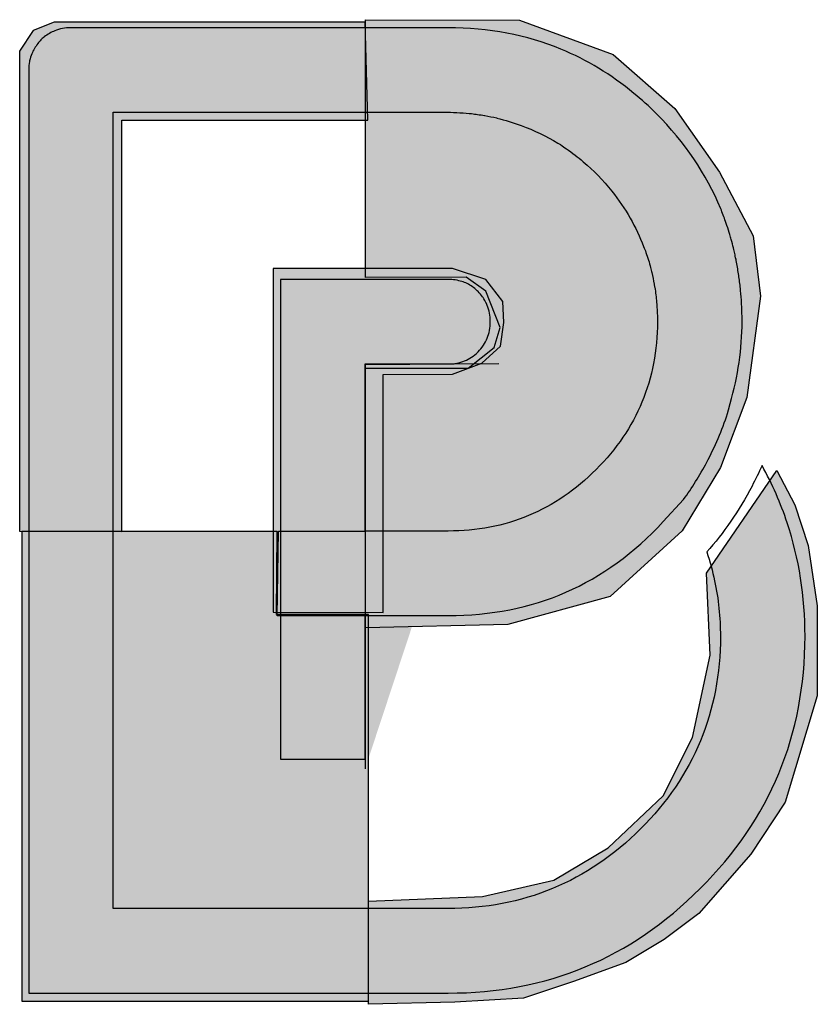
# Model space of a CAD drawing. Extents: x 57 to 362, y 40 to 340.
# Drawn here: x 253 to 262, y 42 to 52 of the extents above; entities that cross this region are included whole.
import ezdxf

# ---------------------------------------------------------------- set-up
doc = ezdxf.new("R2010")
doc.units = 0
doc.header["$MEASUREMENT"] = 0
doc.layers.add('COPYRIGHT_NOTICE', color=7, linetype='CONTINUOUS')

# ---------------------------------------------------------------- blocks, each defined once
blk = doc.blocks.new('BLOCK_8')
at = {"layer": 'COPYRIGHT_NOTICE'}
h = blk.add_hatch(color=151, dxfattribs=at)
h.dxf.hatch_style = 2
h.paths.add_polyline_path([(256.962, 51.124), (256.933, 52.16), (253.647, 52.16), (253.427, 52.072), (253.283, 51.851), (253.283, 46.779), (254.364, 46.774), (254.364, 51.124)])
h = blk.add_hatch(color=1, dxfattribs=at)
h.dxf.hatch_style = 2
h.paths.add_polyline_path([(260.284, 46.78), (259.523, 46.086), (258.442, 45.792), (256.937, 45.755), (256.937, 45.884), (256.004, 45.882), (256.018, 46.779), (256.937, 46.779), (256.937, 48.5), (258.024, 48.501), (258.299, 48.721), (258.363, 48.93), (258.211, 49.316), (258.002, 49.464), (256.937, 49.459), (256.937, 52.185), (258.564, 52.181), (259.556, 51.818), (260.207, 51.245), (260.681, 50.573), (261.034, 49.9), (261.111, 49.261), (260.967, 48.191), (260.689, 47.452)])
h = blk.add_hatch(color=40, dxfattribs=at)
h.dxf.hatch_style = 2
h.paths.add_polyline_path([(258.366, 48.732), (258.399, 48.985), (258.388, 49.206), (258.211, 49.437), (257.859, 49.554), (255.962, 49.554), (255.962, 45.922), (257.123, 45.917), (257.123, 48.434), (257.859, 48.439), (258.167, 48.555)])
h = blk.add_hatch(color=151, dxfattribs=at)
h.dxf.hatch_style = 2
h.paths.add_polyline_path([(258.346, 48.546), (256.933, 48.537), (256.933, 44.264)])
h = blk.add_hatch(color=152, dxfattribs=at)
h.dxf.hatch_style = 2
h.paths.add_polyline_path([(260.46, 42.734), (260.096, 42.459), (259.689, 42.216), (259.137, 42.018), (258.608, 41.841), (257.881, 41.797), (256.968, 41.775), (256.968, 42.867), (258.173, 42.916), (258.928, 43.087), (259.501, 43.429), (260.085, 43.98), (260.394, 44.597), (260.582, 45.468), (260.543, 46.332), (261.286, 47.42), (261.474, 47.056), (261.618, 46.626), (261.713, 45.987), (261.713, 45.038), (261.375, 43.914), (261.011, 43.363)])
h = blk.add_hatch(color=2, dxfattribs=at)
h.dxf.hatch_style = 2
h.paths.add_polyline_path([(256.005, 46.775), (253.305, 46.775), (253.305, 41.808), (256.968, 41.808), (256.968, 45.898), (255.999, 45.898)])
for points in [[(256.962, 51.124), (256.933, 52.16), (253.647, 52.16), (253.427, 52.072), (253.283, 51.851), (253.283, 46.779), (254.364, 46.774), (254.364, 51.124), (256.962, 51.124)], [(260.284, 46.78), (259.523, 46.086), (258.442, 45.792), (256.937, 45.755), (256.937, 45.884), (256.004, 45.882), (256.018, 46.779), (256.937, 46.779), (256.937, 48.5), (258.024, 48.501), (258.299, 48.721), (258.363, 48.93), (258.211, 49.316), (258.002, 49.464), (256.937, 49.459), (256.937, 52.185), (258.564, 52.181), (259.556, 51.818), (260.207, 51.245), (260.681, 50.573), (261.034, 49.9), (261.111, 49.261), (260.967, 48.191), (260.689, 47.452), (260.284, 46.78)], [(258.366, 48.732), (258.399, 48.985), (258.388, 49.206), (258.211, 49.437), (257.859, 49.554), (255.962, 49.554), (255.962, 45.922), (257.123, 45.917), (257.123, 48.434), (257.859, 48.439), (258.167, 48.555), (258.366, 48.732)], [(258.346, 48.546), (256.933, 48.537), (256.933, 44.264)], [(260.46, 42.734), (260.096, 42.459), (259.689, 42.216), (259.137, 42.018), (258.608, 41.841), (257.881, 41.797), (256.968, 41.775), (256.968, 42.867), (258.173, 42.916), (258.928, 43.087), (259.501, 43.429), (260.085, 43.98), (260.394, 44.597), (260.582, 45.468), (260.543, 46.332), (261.286, 47.42), (261.474, 47.056), (261.618, 46.626), (261.713, 45.987), (261.713, 45.038), (261.375, 43.914), (261.011, 43.363), (260.46, 42.734)], [(256.005, 46.775), (253.305, 46.775), (253.305, 41.808), (256.968, 41.808), (256.968, 45.898), (255.999, 45.898), (256.005, 46.775)]]:
    blk.add_lwpolyline(points, dxfattribs=at)
blk.add_open_spline([(253.379, 42.388), (253.379, 42.388), (253.379, 47.889), (253.379, 47.889), (253.379, 47.889), (253.379, 49.262), (253.379, 49.262), (253.379, 49.262), (253.379, 49.262), (253.379, 49.262), (253.379, 49.262), (253.379, 51.653), (253.379, 51.653), (253.379, 51.685), (253.381, 51.715), (253.387, 51.744), (253.387, 51.746), (253.388, 51.748), (253.388, 51.75), (253.394, 51.777), (253.401, 51.802), (253.411, 51.826), (253.426, 51.863), (253.449, 51.899), (253.476, 51.933), (253.486, 51.946), (253.495, 51.959), (253.506, 51.971), (253.517, 51.981), (253.528, 51.991), (253.54, 52), (253.54, 52), (253.541, 52.001), (253.541, 52.001), (253.542, 52.002), (253.542, 52.002), (253.543, 52.003), (253.579, 52.031), (253.616, 52.053), (253.654, 52.068), (253.705, 52.09), (253.762, 52.1), (253.825, 52.1), (253.825, 52.1), (257.81, 52.1), (257.81, 52.1), (258.241, 52.1), (258.639, 52.025), (259.004, 51.874), (259.278, 51.761), (259.535, 51.605), (259.775, 51.406), (259.856, 51.34), (259.934, 51.269), (260.011, 51.193), (260.314, 50.888), (260.541, 50.552), (260.692, 50.187), (260.71, 50.142), (260.727, 50.097), (260.743, 50.051), (260.749, 50.037), (260.753, 50.022), (260.758, 50.008), (260.769, 49.976), (260.779, 49.945), (260.789, 49.913), (260.794, 49.896), (260.798, 49.878), (260.803, 49.861), (260.811, 49.832), (260.82, 49.802), (260.827, 49.772), (260.831, 49.752), (260.835, 49.733), (260.84, 49.713), (260.844, 49.693), (260.849, 49.674), (260.853, 49.654), (260.853, 49.656), (260.852, 49.659), (260.852, 49.661), (260.852, 49.661), (260.855, 49.645), (260.855, 49.645), (260.855, 49.645), (260.855, 49.645), (260.855, 49.645), (260.855, 49.645), (260.855, 49.645), (260.855, 49.645), (260.855, 49.644), (260.855, 49.644), (260.855, 49.644), (260.855, 49.643), (260.855, 49.642), (260.856, 49.64), (260.865, 49.594), (260.873, 49.547), (260.88, 49.499), (260.881, 49.494), (260.882, 49.489), (260.883, 49.484), (260.889, 49.437), (260.895, 49.39), (260.9, 49.343), (260.9, 49.336), (260.901, 49.33), (260.902, 49.322), (260.906, 49.277), (260.91, 49.232), (260.912, 49.186), (260.913, 49.177), (260.913, 49.167), (260.914, 49.158), (260.916, 49.103), (260.918, 49.049), (260.918, 48.993), (260.918, 48.848), (260.907, 48.705), (260.886, 48.562), (260.866, 48.418), (260.834, 48.273), (260.792, 48.126), (260.792, 48.126), (260.774, 48.061), (260.774, 48.061), (260.774, 48.061), (260.763, 48.023), (260.763, 48.023), (260.763, 48.023), (260.765, 48.021), (260.765, 48.021), (260.706, 47.844), (260.631, 47.67), (260.544, 47.506), (260.47, 47.366), (260.388, 47.233), (260.3, 47.114), (260.3, 47.114), (260.084, 46.879), (260.084, 46.879), (259.776, 46.546), (259.434, 46.297), (259.056, 46.132), (258.68, 45.967), (258.264, 45.885), (257.81, 45.885), (257.81, 45.885), (257.152, 45.885), (257.152, 45.885), (257.152, 45.885), (256.933, 45.885), (256.933, 45.885), (256.933, 45.885), (256.933, 45.666), (256.933, 45.666), (256.933, 45.666), (256.933, 44.368), (256.933, 44.368), (256.933, 44.368), (256.04, 44.368), (256.04, 44.368), (256.04, 44.368), (256.04, 46.328), (256.04, 46.328), (256.04, 46.328), (256.039, 46.332), (256.039, 46.332), (256.039, 46.332), (256.038, 46.364), (256.038, 46.364), (256.038, 46.364), (256.039, 46.364), (256.039, 46.364), (256.039, 46.364), (256.039, 47.5), (256.039, 47.5), (256.039, 47.5), (256.039, 49.052), (256.039, 49.052), (256.039, 49.052), (256.038, 49.439), (256.038, 49.439), (256.038, 49.439), (256.061, 49.44), (256.061, 49.44), (256.061, 49.44), (257.81, 49.44), (257.81, 49.44), (257.864, 49.44), (257.913, 49.431), (257.957, 49.416), (257.966, 49.413), (257.976, 49.412), (257.985, 49.408), (258.023, 49.392), (258.059, 49.37), (258.094, 49.342), (258.105, 49.333), (258.116, 49.322), (258.128, 49.312), (258.145, 49.293), (258.16, 49.275), (258.174, 49.255), (258.176, 49.252), (258.179, 49.249), (258.181, 49.247), (258.193, 49.228), (258.204, 49.208), (258.214, 49.189), (258.215, 49.187), (258.216, 49.186), (258.217, 49.184), (258.217, 49.184), (258.225, 49.165), (258.225, 49.165), (258.246, 49.113), (258.257, 49.055), (258.257, 48.993), (258.257, 48.928), (258.246, 48.87), (258.225, 48.819), (258.225, 48.819), (258.225, 48.819), (258.225, 48.819), (258.203, 48.766), (258.171, 48.717), (258.127, 48.673), (258.084, 48.63), (258.037, 48.598), (257.985, 48.578), (257.934, 48.557), (257.875, 48.546), (257.81, 48.546), (257.81, 48.546), (257.152, 48.546), (257.152, 48.546), (257.152, 48.546), (256.933, 48.546), (256.933, 48.546), (256.933, 48.546), (256.933, 48.327), (256.933, 48.327), (256.933, 48.327), (256.933, 47.483), (256.933, 47.483), (256.933, 47.483), (256.933, 46.997), (256.933, 46.997), (256.933, 46.997), (256.933, 46.779), (256.933, 46.779), (256.933, 46.779), (257.152, 46.779), (257.152, 46.779), (257.152, 46.779), (257.81, 46.779), (257.81, 46.779), (258.115, 46.779), (258.399, 46.833), (258.662, 46.943), (258.923, 47.051), (259.161, 47.214), (259.375, 47.43), (259.483, 47.538), (259.578, 47.651), (259.659, 47.77), (259.659, 47.77), (259.659, 47.77), (259.659, 47.77), (259.739, 47.889), (259.806, 48.013), (259.86, 48.143), (259.969, 48.405), (260.024, 48.688), (260.024, 48.993), (260.024, 49.05), (260.021, 49.106), (260.017, 49.162), (260.016, 49.173), (260.015, 49.185), (260.015, 49.197), (260.01, 49.25), (260.004, 49.302), (259.995, 49.354), (259.993, 49.365), (259.991, 49.377), (259.989, 49.389), (259.982, 49.43), (259.973, 49.471), (259.963, 49.511), (259.959, 49.529), (259.955, 49.547), (259.951, 49.564), (259.937, 49.618), (259.921, 49.67), (259.902, 49.723), (259.902, 49.723), (259.902, 49.723), (259.902, 49.724), (259.895, 49.745), (259.886, 49.766), (259.877, 49.787), (259.798, 49.993), (259.687, 50.188), (259.543, 50.371), (259.543, 50.371), (259.542, 50.372), (259.542, 50.372), (259.542, 50.372), (259.541, 50.373), (259.541, 50.373), (259.448, 50.489), (259.347, 50.592), (259.24, 50.684), (259.182, 50.732), (259.124, 50.778), (259.062, 50.82), (259.041, 50.834), (259.021, 50.85), (258.998, 50.864), (258.99, 50.869), (258.981, 50.874), (258.972, 50.879), (258.851, 50.954), (258.721, 51.016), (258.583, 51.066), (258.5, 51.096), (258.415, 51.124), (258.326, 51.145), (258.326, 51.145), (258.326, 51.146), (258.326, 51.146), (258.285, 51.156), (258.243, 51.164), (258.2, 51.172), (258.198, 51.172), (258.197, 51.172), (258.196, 51.172), (258.172, 51.177), (258.147, 51.179), (258.122, 51.183), (258.101, 51.186), (258.081, 51.189), (258.059, 51.192), (258.051, 51.192), (258.042, 51.192), (258.034, 51.193), (257.947, 51.202), (257.859, 51.207), (257.769, 51.207), (257.769, 51.207), (254.491, 51.207), (254.491, 51.207), (254.491, 51.207), (254.491, 51.207), (254.491, 51.207), (254.491, 51.207), (254.491, 51.207), (254.491, 51.207), (254.491, 51.207), (254.272, 51.207), (254.272, 51.207), (254.272, 51.207), (254.272, 50.988), (254.272, 50.988), (254.272, 50.988), (254.272, 49.163), (254.272, 49.163), (254.272, 49.163), (254.272, 47.697), (254.272, 47.697), (254.272, 47.697), (254.272, 43.006), (254.272, 43.006), (254.272, 43.006), (254.272, 42.788), (254.272, 42.788), (254.272, 42.788), (254.491, 42.788), (254.491, 42.788), (254.491, 42.788), (257.81, 42.788), (257.81, 42.788), (258.205, 42.788), (258.574, 42.858), (258.915, 42.999), (259.256, 43.14), (259.566, 43.35), (259.846, 43.63), (260.126, 43.909), (260.337, 44.22), (260.477, 44.56), (260.618, 44.902), (260.689, 45.271), (260.689, 45.666), (260.689, 45.865), (260.669, 46.06), (260.627, 46.254), (260.606, 46.356), (260.578, 46.457), (260.545, 46.558), (260.721, 46.754), (260.885, 46.994), (261.023, 47.254), (261.06, 47.325), (261.096, 47.397), (261.129, 47.471), (261.237, 47.275), (261.326, 47.072), (261.395, 46.864), (261.52, 46.488), (261.583, 46.088), (261.583, 45.666), (261.583, 44.623), (261.214, 43.733), (260.476, 43.001), (260.476, 43.001), (260.475, 43), (260.475, 43), (260.108, 42.631), (259.703, 42.354), (259.259, 42.17), (258.817, 41.986), (258.333, 41.894), (257.81, 41.894), (257.81, 41.894), (253.825, 41.894), (253.825, 41.894), (253.825, 41.894), (253.38, 41.894), (253.38, 41.894), (253.38, 41.894), (253.379, 42.388), (253.379, 42.388)], degree=3, knots=[0, 0, 0, 0, 1, 1, 1, 2, 2, 2, 3, 3, 3, 4, 4, 4, 5, 5, 5, 6, 6, 6, 7, 7, 7, 8, 8, 8, 9, 9, 9, 10, 10, 10, 11, 11, 11, 12, 12, 12, 13, 13, 13, 14, 14, 14, 15, 15, 15, 16, 16, 16, 17, 17, 17, 18, 18, 18, 19, 19, 19, 20, 20, 20, 21, 21, 21, 22, 22, 22, 23, 23, 23, 24, 24, 24, 25, 25, 25, 26, 26, 26, 27, 27, 27, 28, 28, 28, 29, 29, 29, 30, 30, 30, 31, 31, 31, 32, 32, 32, 33, 33, 33, 34, 34, 34, 35, 35, 35, 36, 36, 36, 37, 37, 37, 38, 38, 38, 39, 39, 39, 40, 40, 40, 41, 41, 41, 42, 42, 42, 43, 43, 43, 44, 44, 44, 45, 45, 45, 46, 46, 46, 47, 47, 47, 48, 48, 48, 49, 49, 49, 50, 50, 50, 51, 51, 51, 52, 52, 52, 53, 53, 53, 54, 54, 54, 55, 55, 55, 56, 56, 56, 57, 57, 57, 58, 58, 58, 59, 59, 59, 60, 60, 60, 61, 61, 61, 62, 62, 62, 63, 63, 63, 64, 64, 64, 65, 65, 65, 66, 66, 66, 67, 67, 67, 68, 68, 68, 69, 69, 69, 70, 70, 70, 71, 71, 71, 72, 72, 72, 73, 73, 73, 74, 74, 74, 75, 75, 75, 76, 76, 76, 77, 77, 77, 78, 78, 78, 79, 79, 79, 80, 80, 80, 81, 81, 81, 82, 82, 82, 83, 83, 83, 84, 84, 84, 85, 85, 85, 86, 86, 86, 87, 87, 87, 88, 88, 88, 89, 89, 89, 90, 90, 90, 91, 91, 91, 92, 92, 92, 93, 93, 93, 94, 94, 94, 95, 95, 95, 96, 96, 96, 97, 97, 97, 98, 98, 98, 99, 99, 99, 100, 100, 100, 101, 101, 101, 102, 102, 102, 103, 103, 103, 104, 104, 104, 105, 105, 105, 106, 106, 106, 107, 107, 107, 108, 108, 108, 109, 109, 109, 110, 110, 110, 111, 111, 111, 112, 112, 112, 113, 113, 113, 114, 114, 114, 115, 115, 115, 116, 116, 116, 117, 117, 117, 118, 118, 118, 119, 119, 119, 120, 120, 120, 121, 121, 121, 122, 122, 122, 123, 123, 123, 124, 124, 124, 125, 125, 125, 126, 126, 126, 127, 127, 127, 128, 128, 128, 129, 129, 129, 130, 130, 130, 131, 131, 131, 132, 132, 132, 133, 133, 133, 134, 134, 134, 135, 135, 135, 136, 136, 136, 137, 137, 137, 138, 138, 138, 139, 139, 139, 140, 140, 140, 141, 141, 141, 142, 142, 142, 143, 143, 143, 144, 144, 144, 145, 145, 145, 145], dxfattribs=at)

msp = doc.modelspace()

# ---------------------------------------------------------------- block references
at = {"layer": 'COPYRIGHT_NOTICE'}
msp.add_blockref('BLOCK_8', (0, 0), dxfattribs=at)

doc.saveas('drawing.dxf')
